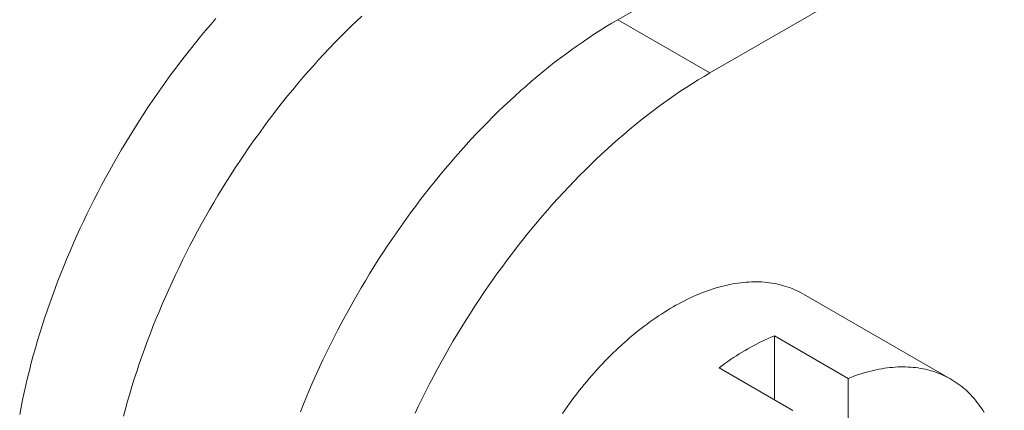
# Model space of a CAD drawing. Units: millimetres. Extents: x 75 to 3879, y -280 to 1552.
# Drawn here: x 752 to 755, y 662 to 663 of the extents above; entities that cross this region are included whole.
import ezdxf

# ---------------------------------------------------------------- set-up
doc = ezdxf.new("R2010")
doc.units = ezdxf.units.MM
doc.layers.add('БЗ', color=7, linetype='Continuous', lineweight=20)

msp = doc.modelspace()

# ---------------------------------------------------------------- linework, layer by layer
at = {"layer": 'БЗ', "color": 7, "linetype": 'Continuous'}
for p, q in [((757.358, 664.5476, 62.8871), (753.9105, 662.5572, 62.8871)), ((757.5974, 664.4094, 62.8871), (754.1499, 662.419, 62.8871)), ((752.8532, 662.545, 62.8871), (752.8667, 662.5606, 62.8871)), ((753.2172, 662.5396, 62.8871), (753.2315, 662.5534, 62.8871)), ((753.2172, 662.5396, 62.8871), (753.2315, 662.5534, 62.8871)), ((753.2315, 662.5534, 62.8871), (753.2458, 662.5669, 62.8871)), ((753.2315, 662.5534, 62.8871), (753.2458, 662.5669, 62.8871)), ((753.8954, 662.5484, 62.8871), (753.9105, 662.5572, 62.8871)), ((753.9105, 662.5572, 62.8871), (754.1499, 662.419, 62.8871)), ((753.9105, 662.5572, 62.8871), (753.9105, 662.5572, 62.8871)), ((752.8267, 662.5134, 62.8871), (752.8399, 662.5293, 62.8871)), ((752.8399, 662.5293, 62.8871), (752.8532, 662.545, 62.8871)), ((753.1889, 662.5115, 62.8871), (753.203, 662.5257, 62.8871)), ((753.1889, 662.5115, 62.8871), (753.203, 662.5257, 62.8871)), ((753.203, 662.5257, 62.8871), (753.2172, 662.5396, 62.8871)), ((753.203, 662.5257, 62.8871), (753.2172, 662.5396, 62.8871)), ((753.8503, 662.5203, 62.8871), (753.8654, 662.5299, 62.8871)), ((753.8654, 662.5299, 62.8871), (753.8804, 662.5393, 62.8871)), ((753.8804, 662.5393, 62.8871), (753.8954, 662.5484, 62.8871)), ((752.8135, 662.4974, 62.8871), (752.8267, 662.5134, 62.8871)), ((753.1749, 662.4972, 62.8871), (753.1889, 662.5115, 62.8871)), ((753.1749, 662.4972, 62.8871), (753.1889, 662.5115, 62.8871)), ((753.8054, 662.4898, 62.8871), (753.8204, 662.5002, 62.8871)), ((753.8204, 662.5002, 62.8871), (753.8353, 662.5104, 62.8871)), ((753.8353, 662.5104, 62.8871), (753.8503, 662.5203, 62.8871)), ((752.7876, 662.4647, 62.8871), (752.8005, 662.4811, 62.8871)), ((752.8005, 662.4811, 62.8871), (752.8135, 662.4974, 62.8871)), ((753.1471, 662.4678, 62.8871), (753.1609, 662.4826, 62.8871)), ((753.1471, 662.4678, 62.8871), (753.1609, 662.4826, 62.8871)), ((753.1609, 662.4826, 62.8871), (753.1749, 662.4972, 62.8871)), ((753.1609, 662.4826, 62.8871), (753.1749, 662.4972, 62.8871)), ((753.7755, 662.4682, 62.8871), (753.7904, 662.4792, 62.8871)), ((753.7904, 662.4792, 62.8871), (753.8054, 662.4898, 62.8871)), ((752.7749, 662.4482, 62.8871), (752.7876, 662.4647, 62.8871)), ((753.1197, 662.4377, 62.8871), (753.1333, 662.4528, 62.8871)), ((753.1197, 662.4377, 62.8871), (753.1333, 662.4528, 62.8871)), ((753.1333, 662.4528, 62.8871), (753.1471, 662.4678, 62.8871)), ((753.1333, 662.4528, 62.8871), (753.1471, 662.4678, 62.8871)), ((753.7458, 662.4457, 62.8871), (753.7607, 662.4571, 62.8871)), ((753.7607, 662.4571, 62.8871), (753.7755, 662.4682, 62.8871)), ((752.7497, 662.4146, 62.8871), (752.7622, 662.4315, 62.8871)), ((752.7622, 662.4315, 62.8871), (752.7749, 662.4482, 62.8871)), ((753.1061, 662.4223, 62.8871), (753.1197, 662.4377, 62.8871)), ((753.1061, 662.4223, 62.8871), (753.1197, 662.4377, 62.8871)), ((753.7163, 662.4221, 62.8871), (753.731, 662.434, 62.8871)), ((753.731, 662.434, 62.8871), (753.7458, 662.4457, 62.8871)), ((752.7251, 662.3804, 62.8871), (752.7373, 662.3976, 62.8871)), ((752.7373, 662.3976, 62.8871), (752.7497, 662.4146, 62.8871)), ((753.0793, 662.3911, 62.8871), (753.0927, 662.4068, 62.8871)), ((753.0793, 662.3911, 62.8871), (753.0927, 662.4068, 62.8871)), ((753.0927, 662.4068, 62.8871), (753.1061, 662.4223, 62.8871)), ((753.0927, 662.4068, 62.8871), (753.1061, 662.4223, 62.8871)), ((753.6723, 662.3849, 62.8871), (753.6869, 662.3976, 62.8871)), ((753.6869, 662.3976, 62.8871), (753.7016, 662.4099, 62.8871)), ((753.7016, 662.4099, 62.8871), (753.7163, 662.4221, 62.8871)), ((754.1048, 662.3917, 62.8871), (754.1198, 662.401, 62.8871)), ((754.1198, 662.401, 62.8871), (754.1348, 662.4101, 62.8871)), ((754.1348, 662.4101, 62.8871), (754.1499, 662.419, 62.8871)), ((754.1499, 662.419, 62.8871), (754.1499, 662.419, 62.8871)), ((752.713, 662.3631, 62.8871), (752.7251, 662.3804, 62.8871)), ((753.0529, 662.3591, 62.8871), (753.0661, 662.3752, 62.8871)), ((753.0529, 662.3591, 62.8871), (753.0661, 662.3752, 62.8871)), ((753.0661, 662.3752, 62.8871), (753.0793, 662.3911, 62.8871)), ((753.0661, 662.3752, 62.8871), (753.0793, 662.3911, 62.8871)), ((753.6433, 662.359, 62.8871), (753.6578, 662.3721, 62.8871)), ((753.6578, 662.3721, 62.8871), (753.6723, 662.3849, 62.8871)), ((754.0598, 662.362, 62.8871), (754.0748, 662.3722, 62.8871)), ((754.0748, 662.3722, 62.8871), (754.0898, 662.3821, 62.8871)), ((754.0898, 662.3821, 62.8871), (754.1048, 662.3917, 62.8871)), ((752.7011, 662.3456, 62.8871), (752.713, 662.3631, 62.8871)), ((753.0399, 662.3429, 62.8871), (753.0529, 662.3591, 62.8871)), ((753.0399, 662.3429, 62.8871), (753.0529, 662.3591, 62.8871)), ((753.6289, 662.3457, 62.8871), (753.6433, 662.359, 62.8871)), ((754.0299, 662.3409, 62.8871), (754.0448, 662.3516, 62.8871)), ((754.0448, 662.3516, 62.8871), (754.0598, 662.362, 62.8871)), ((752.6776, 662.3104, 62.8871), (752.6892, 662.3281, 62.8871)), ((752.6892, 662.3281, 62.8871), (752.7011, 662.3456, 62.8871)), ((753.0143, 662.3099, 62.8871), (753.027, 662.3265, 62.8871)), ((753.0143, 662.3099, 62.8871), (753.027, 662.3265, 62.8871)), ((753.027, 662.3265, 62.8871), (753.0399, 662.3429, 62.8871)), ((753.027, 662.3265, 62.8871), (753.0399, 662.3429, 62.8871)), ((753.6003, 662.3185, 62.8871), (753.6145, 662.3322, 62.8871)), ((753.6145, 662.3322, 62.8871), (753.6289, 662.3457, 62.8871)), ((754.0001, 662.3189, 62.8871), (754.015, 662.33, 62.8871)), ((754.015, 662.33, 62.8871), (754.0299, 662.3409, 62.8871)), ((752.6661, 662.2925, 62.8871), (752.6776, 662.3104, 62.8871)), ((753.0016, 662.2932, 62.8871), (753.0143, 662.3099, 62.8871)), ((753.0016, 662.2932, 62.8871), (753.0143, 662.3099, 62.8871)), ((753.572, 662.2904, 62.8871), (753.5861, 662.3045, 62.8871)), ((753.5861, 662.3045, 62.8871), (753.6003, 662.3185, 62.8871)), ((753.9557, 662.2839, 62.8871), (753.9704, 662.2958, 62.8871)), ((753.9704, 662.2958, 62.8871), (753.9852, 662.3074, 62.8871)), ((753.9852, 662.3074, 62.8871), (754.0001, 662.3189, 62.8871)), ((752.6435, 662.2565, 62.8871), (752.6547, 662.2746, 62.8871)), ((752.6547, 662.2746, 62.8871), (752.6661, 662.2925, 62.8871)), ((752.9768, 662.2593, 62.8871), (752.9891, 662.2764, 62.8871)), ((752.9768, 662.2593, 62.8871), (752.9891, 662.2764, 62.8871)), ((752.9891, 662.2764, 62.8871), (753.0016, 662.2932, 62.8871)), ((752.9891, 662.2764, 62.8871), (753.0016, 662.2932, 62.8871)), ((753.544, 662.2614, 62.8871), (753.5579, 662.276, 62.8871)), ((753.5579, 662.276, 62.8871), (753.572, 662.2904, 62.8871)), ((753.9263, 662.2593, 62.8871), (753.941, 662.2717, 62.8871)), ((753.941, 662.2717, 62.8871), (753.9557, 662.2839, 62.8871)), ((752.6324, 662.2384, 62.8871), (752.6435, 662.2565, 62.8871)), ((752.9645, 662.2422, 62.8871), (752.9768, 662.2593, 62.8871)), ((752.9645, 662.2422, 62.8871), (752.9768, 662.2593, 62.8871)), ((753.5164, 662.2317, 62.8871), (753.5301, 662.2467, 62.8871)), ((753.5301, 662.2467, 62.8871), (753.544, 662.2614, 62.8871)), ((753.8972, 662.2339, 62.8871), (753.9117, 662.2467, 62.8871)), ((753.9117, 662.2467, 62.8871), (753.9263, 662.2593, 62.8871)), ((752.6108, 662.2017, 62.8871), (752.6216, 662.2201, 62.8871)), ((752.6216, 662.2201, 62.8871), (752.6324, 662.2384, 62.8871)), ((752.9405, 662.2074, 62.8871), (752.9524, 662.2249, 62.8871)), ((752.9405, 662.2074, 62.8871), (752.9524, 662.2249, 62.8871)), ((752.9524, 662.2249, 62.8871), (752.9645, 662.2422, 62.8871)), ((752.9524, 662.2249, 62.8871), (752.9645, 662.2422, 62.8871)), ((753.5027, 662.2165, 62.8871), (753.5164, 662.2317, 62.8871)), ((753.8683, 662.2075, 62.8871), (753.8827, 662.2208, 62.8871)), ((753.8827, 662.2208, 62.8871), (753.8972, 662.2339, 62.8871)), ((752.6003, 662.1833, 62.8871), (752.6108, 662.2017, 62.8871)), ((752.9287, 662.1898, 62.8871), (752.9405, 662.2074, 62.8871)), ((752.9287, 662.1898, 62.8871), (752.9405, 662.2074, 62.8871)), ((753.4757, 662.1856, 62.8871), (753.4892, 662.2012, 62.8871)), ((753.4892, 662.2012, 62.8871), (753.5027, 662.2165, 62.8871)), ((753.8397, 662.1802, 62.8871), (753.854, 662.194, 62.8871)), ((753.854, 662.194, 62.8871), (753.8683, 662.2075, 62.8871)), ((752.5899, 662.1647, 62.8871), (752.6003, 662.1833, 62.8871)), ((752.9055, 662.1543, 62.8871), (752.917, 662.1721, 62.8871)), ((752.9055, 662.1543, 62.8871), (752.917, 662.1721, 62.8871)), ((752.917, 662.1721, 62.8871), (752.9287, 662.1898, 62.8871)), ((752.917, 662.1721, 62.8871), (752.9287, 662.1898, 62.8871)), ((753.4491, 662.154, 62.8871), (753.4624, 662.1699, 62.8871)), ((753.4624, 662.1699, 62.8871), (753.4757, 662.1856, 62.8871)), ((753.8255, 662.1663, 62.8871), (753.8397, 662.1802, 62.8871)), ((752.5697, 662.1273, 62.8871), (752.5797, 662.146, 62.8871)), ((752.5797, 662.146, 62.8871), (752.5899, 662.1647, 62.8871)), ((752.8941, 662.1364, 62.8871), (752.9055, 662.1543, 62.8871)), ((752.8941, 662.1364, 62.8871), (752.9055, 662.1543, 62.8871)), ((753.436, 662.138, 62.8871), (753.4491, 662.154, 62.8871)), ((753.7974, 662.1378, 62.8871), (753.8114, 662.1521, 62.8871)), ((753.8114, 662.1521, 62.8871), (753.8255, 662.1663, 62.8871)), ((752.5598, 662.1085, 62.8871), (752.5697, 662.1273, 62.8871)), ((752.8719, 662.1002, 62.8871), (752.8829, 662.1183, 62.8871)), ((752.8719, 662.1002, 62.8871), (752.8829, 662.1183, 62.8871)), ((752.8829, 662.1183, 62.8871), (752.8941, 662.1364, 62.8871)), ((752.8829, 662.1183, 62.8871), (752.8941, 662.1364, 62.8871)), ((753.4101, 662.1053, 62.8871), (753.423, 662.1217, 62.8871)), ((753.423, 662.1217, 62.8871), (753.436, 662.138, 62.8871)), ((753.7696, 662.1084, 62.8871), (753.7834, 662.1232, 62.8871)), ((753.7834, 662.1232, 62.8871), (753.7974, 662.1378, 62.8871)), ((752.5501, 662.0896, 62.8871), (752.5598, 662.1085, 62.8871)), ((752.861, 662.0819, 62.8871), (752.8719, 662.1002, 62.8871)), ((752.861, 662.0819, 62.8871), (752.8719, 662.1002, 62.8871)), ((753.3973, 662.0888, 62.8871), (753.4101, 662.1053, 62.8871)), ((753.7421, 662.0783, 62.8871), (753.7558, 662.0935, 62.8871)), ((753.7558, 662.0935, 62.8871), (753.7696, 662.1084, 62.8871)), ((752.5313, 662.0516, 62.8871), (752.5406, 662.0707, 62.8871)), ((752.5406, 662.0707, 62.8871), (752.5501, 662.0896, 62.8871)), ((752.8503, 662.0635, 62.8871), (752.861, 662.0819, 62.8871)), ((752.8503, 662.0635, 62.8871), (752.861, 662.0819, 62.8871)), ((753.3722, 662.0552, 62.8871), (753.3847, 662.0721, 62.8871)), ((753.3847, 662.0721, 62.8871), (753.3973, 662.0888, 62.8871)), ((753.7286, 662.063, 62.8871), (753.7421, 662.0783, 62.8871)), ((752.5222, 662.0326, 62.8871), (752.5313, 662.0516, 62.8871)), ((752.8293, 662.0265, 62.8871), (752.8397, 662.045, 62.8871)), ((752.8293, 662.0265, 62.8871), (752.8397, 662.045, 62.8871)), ((752.8397, 662.045, 62.8871), (752.8503, 662.0635, 62.8871)), ((752.8397, 662.045, 62.8871), (752.8503, 662.0635, 62.8871)), ((753.3598, 662.0382, 62.8871), (753.3722, 662.0552, 62.8871)), ((753.7018, 662.0317, 62.8871), (753.7151, 662.0474, 62.8871)), ((753.7151, 662.0474, 62.8871), (753.7286, 662.063, 62.8871)), ((752.5132, 662.0134, 62.8871), (752.5222, 662.0326, 62.8871)), ((752.8191, 662.0078, 62.8871), (752.8293, 662.0265, 62.8871)), ((752.8191, 662.0078, 62.8871), (752.8293, 662.0265, 62.8871)), ((753.3355, 662.0037, 62.8871), (753.3476, 662.021, 62.8871)), ((753.3476, 662.021, 62.8871), (753.3598, 662.0382, 62.8871)), ((753.6754, 661.9998, 62.8871), (753.6885, 662.0158, 62.8871)), ((753.6885, 662.0158, 62.8871), (753.7018, 662.0317, 62.8871)), ((752.496, 661.975, 62.8871), (752.5045, 661.9943, 62.8871)), ((752.5045, 661.9943, 62.8871), (752.5132, 662.0134, 62.8871)), ((752.7992, 661.9703, 62.8871), (752.8091, 661.9891, 62.8871)), ((752.7992, 661.9703, 62.8871), (752.8091, 661.9891, 62.8871)), ((752.8091, 661.9891, 62.8871), (752.8191, 662.0078, 62.8871)), ((752.8091, 661.9891, 62.8871), (752.8191, 662.0078, 62.8871)), ((753.3235, 661.9863, 62.8871), (753.3355, 662.0037, 62.8871)), ((753.6624, 661.9835, 62.8871), (753.6754, 661.9998, 62.8871)), ((752.4876, 661.9558, 62.8871), (752.496, 661.975, 62.8871)), ((752.7895, 661.9514, 62.8871), (752.7992, 661.9703, 62.8871)), ((752.7895, 661.9514, 62.8871), (752.7992, 661.9703, 62.8871)), ((753.3, 661.951, 62.8871), (753.3117, 661.9687, 62.8871)), ((753.3117, 661.9687, 62.8871), (753.3235, 661.9863, 62.8871)), ((753.6368, 661.9506, 62.8871), (753.6495, 661.9671, 62.8871)), ((753.6495, 661.9671, 62.8871), (753.6624, 661.9835, 62.8871)), ((752.4794, 661.9365, 62.8871), (752.4876, 661.9558, 62.8871)), ((752.78, 661.9324, 62.8871), (752.7895, 661.9514, 62.8871)), ((752.78, 661.9324, 62.8871), (752.7895, 661.9514, 62.8871)), ((753.2885, 661.9332, 62.8871), (753.3, 661.951, 62.8871)), ((753.6241, 661.9338, 62.8871), (753.6368, 661.9506, 62.8871)), ((752.4637, 661.8978, 62.8871), (752.4715, 661.9171, 62.8871)), ((752.4715, 661.9171, 62.8871), (752.4794, 661.9365, 62.8871)), ((752.7616, 661.8943, 62.8871), (752.7707, 661.9134, 62.8871)), ((752.7616, 661.8943, 62.8871), (752.7707, 661.9134, 62.8871)), ((752.7707, 661.9134, 62.8871), (752.78, 661.9324, 62.8871)), ((752.7707, 661.9134, 62.8871), (752.78, 661.9324, 62.8871)), ((753.266, 661.8972, 62.8871), (753.2772, 661.9152, 62.8871)), ((753.2772, 661.9152, 62.8871), (753.2885, 661.9332, 62.8871)), ((753.5992, 661.9, 62.8871), (753.6116, 661.917, 62.8871)), ((753.6116, 661.917, 62.8871), (753.6241, 661.9338, 62.8871)), ((752.4562, 661.8784, 62.8871), (752.4637, 661.8978, 62.8871)), ((752.7527, 661.8752, 62.8871), (752.7616, 661.8943, 62.8871)), ((752.7527, 661.8752, 62.8871), (752.7616, 661.8943, 62.8871)), ((753.2549, 661.879, 62.8871), (753.266, 661.8972, 62.8871)), ((753.587, 661.8828, 62.8871), (753.5992, 661.9, 62.8871)), ((752.4488, 661.859, 62.8871), (752.4562, 661.8784, 62.8871)), ((752.7439, 661.856, 62.8871), (752.7527, 661.8752, 62.8871)), ((752.7439, 661.856, 62.8871), (752.7527, 661.8752, 62.8871)), ((753.2333, 661.8423, 62.8871), (753.244, 661.8607, 62.8871)), ((753.244, 661.8607, 62.8871), (753.2549, 661.879, 62.8871)), ((753.5629, 661.848, 62.8871), (753.5749, 661.8655, 62.8871)), ((753.5749, 661.8655, 62.8871), (753.587, 661.8828, 62.8871)), ((754.1659, 661.86, 62.8871), (754.1732, 661.8622, 62.8871)), ((754.1732, 661.8622, 62.8871), (754.1805, 661.8641, 62.8871)), ((754.1805, 661.8641, 62.8871), (754.1877, 661.8659, 62.8871)), ((754.1877, 661.8659, 62.8871), (754.1949, 661.8676, 62.8871)), ((754.1949, 661.8676, 62.8871), (754.2021, 661.8691, 62.8871)), ((754.2021, 661.8691, 62.8871), (754.2092, 661.8705, 62.8871)), ((754.2092, 661.8705, 62.8871), (754.2163, 661.8717, 62.8871)), ((754.2163, 661.8717, 62.8871), (754.2234, 661.8728, 62.8871)), ((754.2234, 661.8728, 62.8871), (754.2304, 661.8737, 62.8871)), ((754.2304, 661.8737, 62.8871), (754.2374, 661.8745, 62.8871)), ((754.2374, 661.8745, 62.8871), (754.2443, 661.8751, 62.8871)), ((754.2443, 661.8751, 62.8871), (754.2512, 661.8755, 62.8871)), ((754.2512, 661.8755, 62.8871), (754.258, 661.8759, 62.8871)), ((754.258, 661.8759, 62.8871), (754.2648, 661.876, 62.8871)), ((754.2648, 661.876, 62.8871), (754.2715, 661.876, 62.8871)), ((754.2715, 661.876, 62.8871), (754.2782, 661.8759, 62.8871)), ((754.2782, 661.8759, 62.8871), (754.2848, 661.8756, 62.8871)), ((754.2848, 661.8756, 62.8871), (754.2914, 661.8751, 62.8871)), ((754.2914, 661.8751, 62.8871), (754.2979, 661.8745, 62.8871)), ((754.2979, 661.8745, 62.8871), (754.3043, 661.8737, 62.8871)), ((754.3043, 661.8737, 62.8871), (754.3107, 661.8728, 62.8871)), ((754.3107, 661.8728, 62.8871), (754.317, 661.8718, 62.8871)), ((754.317, 661.8718, 62.8871), (754.3233, 661.8706, 62.8871)), ((754.3233, 661.8706, 62.8871), (754.3294, 661.8692, 62.8871)), ((754.3294, 661.8692, 62.8871), (754.3356, 661.8677, 62.8871)), ((754.3356, 661.8677, 62.8871), (754.3416, 661.866, 62.8871)), ((754.3416, 661.866, 62.8871), (754.3476, 661.8642, 62.8871)), ((754.3476, 661.8642, 62.8871), (754.3535, 661.8622, 62.8871)), ((754.3535, 661.8622, 62.8871), (754.3593, 661.8601, 62.8871)), ((754.3593, 661.8601, 62.8871), (754.3651, 661.8578, 62.8871)), ((752.4347, 661.8202, 62.8871), (752.4417, 661.8396, 62.8871)), ((752.4417, 661.8396, 62.8871), (752.4488, 661.859, 62.8871)), ((752.727, 661.8175, 62.8871), (752.7354, 661.8368, 62.8871)), ((752.727, 661.8175, 62.8871), (752.7354, 661.8368, 62.8871)), ((752.7354, 661.8368, 62.8871), (752.7439, 661.856, 62.8871)), ((752.7354, 661.8368, 62.8871), (752.7439, 661.856, 62.8871)), ((753.2228, 661.8239, 62.8871), (753.2333, 661.8423, 62.8871)), ((753.5511, 661.8305, 62.8871), (753.5629, 661.848, 62.8871)), ((754.0992, 661.8343, 62.8871), (754.1067, 661.8378, 62.8871)), ((754.1067, 661.8378, 62.8871), (754.1141, 661.8411, 62.8871)), ((754.1141, 661.8411, 62.8871), (754.1216, 661.8442, 62.8871)), ((754.1216, 661.8442, 62.8871), (754.129, 661.8472, 62.8871)), ((754.129, 661.8472, 62.8871), (754.1364, 661.8501, 62.8871)), ((754.1364, 661.8501, 62.8871), (754.1438, 661.8528, 62.8871)), ((754.1438, 661.8528, 62.8871), (754.1512, 661.8553, 62.8871)), ((754.1512, 661.8553, 62.8871), (754.1586, 661.8578, 62.8871)), ((754.1586, 661.8578, 62.8871), (754.1659, 661.86, 62.8871)), ((754.3651, 661.8578, 62.8871), (754.3708, 661.8554, 62.8871)), ((754.3708, 661.8554, 62.8871), (754.3764, 661.8529, 62.8871)), ((754.3764, 661.8529, 62.8871), (754.3819, 661.8502, 62.8871)), ((754.3819, 661.8502, 62.8871), (754.3873, 661.8473, 62.8871)), ((754.3873, 661.8473, 62.8871), (754.3927, 661.8443, 62.8871)), ((754.7758, 661.6232, 62.8871), (754.3927, 661.8443, 62.8871)), ((752.428, 661.8007, 62.8871), (752.4347, 661.8202, 62.8871)), ((752.7188, 661.7982, 62.8871), (752.727, 661.8175, 62.8871)), ((752.7188, 661.7982, 62.8871), (752.727, 661.8175, 62.8871)), ((753.2124, 661.8053, 62.8871), (753.2228, 661.8239, 62.8871)), ((753.5279, 661.7949, 62.8871), (753.5395, 661.8128, 62.8871)), ((753.5395, 661.8128, 62.8871), (753.5511, 661.8305, 62.8871)), ((754.0466, 661.8064, 62.8871), (754.0541, 661.8108, 62.8871)), ((754.0541, 661.8108, 62.8871), (754.0616, 661.815, 62.8871)), ((754.0541, 661.8108, 62.8871), (754.0541, 661.8108, 62.8871)), ((754.0616, 661.815, 62.8871), (754.0692, 661.8192, 62.8871)), ((754.0692, 661.8192, 62.8871), (754.0767, 661.8232, 62.8871)), ((754.0767, 661.8232, 62.8871), (754.0842, 661.827, 62.8871)), ((754.0842, 661.827, 62.8871), (754.0917, 661.8308, 62.8871)), ((754.0917, 661.8308, 62.8871), (754.0992, 661.8343, 62.8871)), ((752.4215, 661.7813, 62.8871), (752.428, 661.8007, 62.8871)), ((752.7109, 661.7789, 62.8871), (752.7188, 661.7982, 62.8871)), ((752.7109, 661.7789, 62.8871), (752.7188, 661.7982, 62.8871)), ((753.1921, 661.7679, 62.8871), (753.2022, 661.7867, 62.8871)), ((753.2022, 661.7867, 62.8871), (753.2124, 661.8053, 62.8871)), ((753.5166, 661.777, 62.8871), (753.5279, 661.7949, 62.8871)), ((754.0091, 661.7823, 62.8871), (754.0166, 661.7874, 62.8871)), ((754.0166, 661.7874, 62.8871), (754.0241, 661.7923, 62.8871)), ((754.0241, 661.7923, 62.8871), (754.0316, 661.7971, 62.8871)), ((754.0316, 661.7971, 62.8871), (754.0391, 661.8018, 62.8871)), ((754.0391, 661.8018, 62.8871), (754.0466, 661.8064, 62.8871)), ((752.4091, 661.7425, 62.8871), (752.4152, 661.7619, 62.8871)), ((752.4152, 661.7619, 62.8871), (752.4215, 661.7813, 62.8871)), ((752.6956, 661.7402, 62.8871), (752.7031, 661.7595, 62.8871)), ((752.6956, 661.7402, 62.8871), (752.7031, 661.7595, 62.8871)), ((752.7031, 661.7595, 62.8871), (752.7109, 661.7789, 62.8871)), ((752.7031, 661.7595, 62.8871), (752.7109, 661.7789, 62.8871)), ((753.1823, 661.7491, 62.8871), (753.1921, 661.7679, 62.8871)), ((753.4943, 661.7408, 62.8871), (753.5054, 661.7589, 62.8871)), ((753.5054, 661.7589, 62.8871), (753.5166, 661.777, 62.8871)), ((753.9718, 661.755, 62.8871), (753.9792, 661.7607, 62.8871)), ((753.9792, 661.7607, 62.8871), (753.9867, 661.7663, 62.8871)), ((753.9867, 661.7663, 62.8871), (753.9941, 661.7718, 62.8871)), ((753.9941, 661.7718, 62.8871), (754.0016, 661.7771, 62.8871)), ((754.0016, 661.7771, 62.8871), (754.0091, 661.7823, 62.8871)), ((752.4033, 661.7231, 62.8871), (752.4091, 661.7425, 62.8871)), ((752.6882, 661.7208, 62.8871), (752.6956, 661.7402, 62.8871)), ((752.6882, 661.7208, 62.8871), (752.6956, 661.7402, 62.8871)), ((753.1726, 661.7302, 62.8871), (753.1823, 661.7491, 62.8871)), ((753.4834, 661.7225, 62.8871), (753.4943, 661.7408, 62.8871)), ((753.9423, 661.731, 62.8871), (753.9497, 661.7372, 62.8871)), ((753.9497, 661.7372, 62.8871), (753.957, 661.7432, 62.8871)), ((753.957, 661.7432, 62.8871), (753.9644, 661.7492, 62.8871)), ((753.9644, 661.7492, 62.8871), (753.9718, 661.755, 62.8871)), ((754.3088, 661.7318, 62.8871), (754.3162, 661.7349, 62.8871)), ((754.3162, 661.7349, 62.8871), (754.3175, 661.7354, 62.8871)), ((754.3175, 661.7354, 62.8871), (754.509, 661.6248, 62.8871)), ((754.3175, 661.5695, 62.8871), (754.3175, 661.7354, 62.8871)), ((752.3976, 661.7038, 62.8871), (752.4033, 661.7231, 62.8871)), ((752.6811, 661.7013, 62.8871), (752.6882, 661.7208, 62.8871)), ((752.6811, 661.7013, 62.8871), (752.6882, 661.7208, 62.8871)), ((753.1538, 661.6923, 62.8871), (753.1631, 661.7113, 62.8871)), ((753.1631, 661.7113, 62.8871), (753.1726, 661.7302, 62.8871)), ((753.4727, 661.7041, 62.8871), (753.4834, 661.7225, 62.8871)), ((753.9133, 661.705, 62.8871), (753.9205, 661.7117, 62.8871)), ((753.9205, 661.7117, 62.8871), (753.9278, 661.7182, 62.8871)), ((753.9278, 661.7182, 62.8871), (753.935, 661.7247, 62.8871)), ((753.935, 661.7247, 62.8871), (753.9423, 661.731, 62.8871)), ((754.2563, 661.7062, 62.8871), (754.2638, 661.7103, 62.8871)), ((754.2638, 661.7103, 62.8871), (754.2713, 661.7142, 62.8871)), ((754.2713, 661.7142, 62.8871), (754.2788, 661.718, 62.8871)), ((754.2788, 661.718, 62.8871), (754.2863, 661.7217, 62.8871)), ((754.2863, 661.7217, 62.8871), (754.2938, 661.7252, 62.8871)), ((754.2938, 661.7252, 62.8871), (754.3013, 661.7286, 62.8871)), ((754.3013, 661.7286, 62.8871), (754.3088, 661.7318, 62.8871)), ((752.387, 661.6651, 62.8871), (752.3922, 661.6844, 62.8871)), ((752.3922, 661.6844, 62.8871), (752.3976, 661.7038, 62.8871)), ((752.6674, 661.6625, 62.8871), (752.6741, 661.6819, 62.8871)), ((752.6674, 661.6625, 62.8871), (752.6741, 661.6819, 62.8871)), ((752.6741, 661.6819, 62.8871), (752.6811, 661.7013, 62.8871)), ((752.6741, 661.6819, 62.8871), (752.6811, 661.7013, 62.8871)), ((753.1447, 661.6732, 62.8871), (753.1538, 661.6923, 62.8871)), ((753.4518, 661.6671, 62.8871), (753.4622, 661.6856, 62.8871)), ((753.4622, 661.6856, 62.8871), (753.4727, 661.7041, 62.8871)), ((753.8849, 661.6774, 62.8871), (753.8919, 661.6844, 62.8871)), ((753.8919, 661.6844, 62.8871), (753.899, 661.6914, 62.8871)), ((753.899, 661.6914, 62.8871), (753.9062, 661.6983, 62.8871)), ((753.9062, 661.6983, 62.8871), (753.9133, 661.705, 62.8871)), ((754.2112, 661.6789, 62.8871), (754.2187, 661.6838, 62.8871)), ((754.2187, 661.6838, 62.8871), (754.2262, 661.6885, 62.8871)), ((754.2262, 661.6885, 62.8871), (754.2337, 661.6931, 62.8871)), ((754.2337, 661.6931, 62.8871), (754.2412, 661.6976, 62.8871)), ((754.2412, 661.6976, 62.8871), (754.2488, 661.702, 62.8871)), ((754.2488, 661.702, 62.8871), (754.2563, 661.7062, 62.8871)), ((752.382, 661.6459, 62.8871), (752.387, 661.6651, 62.8871)), ((752.6609, 661.6431, 62.8871), (752.6674, 661.6625, 62.8871)), ((752.6609, 661.6431, 62.8871), (752.6674, 661.6625, 62.8871)), ((753.1357, 661.6541, 62.8871), (753.1447, 661.6732, 62.8871)), ((753.4416, 661.6484, 62.8871), (753.4518, 661.6671, 62.8871)), ((753.8571, 661.648, 62.8871), (753.864, 661.6555, 62.8871)), ((753.864, 661.6555, 62.8871), (753.8709, 661.6629, 62.8871)), ((753.8709, 661.6629, 62.8871), (753.8779, 661.6702, 62.8871)), ((753.8779, 661.6702, 62.8871), (753.8849, 661.6774, 62.8871)), ((754.1738, 661.6525, 62.8871), (754.1813, 661.658, 62.8871)), ((754.1813, 661.658, 62.8871), (754.1887, 661.6634, 62.8871)), ((754.1887, 661.6634, 62.8871), (754.1962, 661.6687, 62.8871)), ((754.1962, 661.6687, 62.8871), (754.2037, 661.6738, 62.8871)), ((754.2037, 661.6738, 62.8871), (754.2112, 661.6789, 62.8871)), ((752.3772, 661.6266, 62.8871), (752.382, 661.6459, 62.8871)), ((752.6546, 661.6237, 62.8871), (752.6609, 661.6431, 62.8871)), ((752.6546, 661.6237, 62.8871), (752.6609, 661.6431, 62.8871)), ((753.1184, 661.6156, 62.8871), (753.127, 661.6349, 62.8871)), ((753.127, 661.6349, 62.8871), (753.1357, 661.6541, 62.8871)), ((753.4315, 661.6297, 62.8871), (753.4416, 661.6484, 62.8871)), ((753.8367, 661.625, 62.8871), (753.8435, 661.6328, 62.8871)), ((753.8435, 661.6328, 62.8871), (753.8502, 661.6404, 62.8871)), ((753.8502, 661.6404, 62.8871), (753.8571, 661.648, 62.8871)), ((754.3654, 661.5419, 62.8871), (754.1738, 661.6525, 62.8871)), ((754.5164, 661.6277, 62.8871), (754.5238, 661.6305, 62.8871)), ((754.5238, 661.6305, 62.8871), (754.5312, 661.6331, 62.8871)), ((754.5312, 661.6331, 62.8871), (754.5386, 661.6356, 62.8871)), ((754.5386, 661.6356, 62.8871), (754.5459, 661.6379, 62.8871)), ((754.5459, 661.6379, 62.8871), (754.5532, 661.6401, 62.8871)), ((754.5532, 661.6401, 62.8871), (754.5605, 661.6422, 62.8871)), ((754.5605, 661.6422, 62.8871), (754.5678, 661.644, 62.8871)), ((754.5678, 661.644, 62.8871), (754.575, 661.6458, 62.8871)), ((754.575, 661.6458, 62.8871), (754.5822, 661.6474, 62.8871)), ((754.5822, 661.6474, 62.8871), (754.5893, 661.6488, 62.8871)), ((754.5893, 661.6488, 62.8871), (754.5964, 661.6501, 62.8871)), ((754.5964, 661.6501, 62.8871), (754.6035, 661.6512, 62.8871)), ((754.6035, 661.6512, 62.8871), (754.6105, 661.6522, 62.8871)), ((754.6105, 661.6522, 62.8871), (754.6175, 661.653, 62.8871)), ((754.6175, 661.653, 62.8871), (754.6245, 661.6537, 62.8871)), ((754.6245, 661.6537, 62.8871), (754.6314, 661.6542, 62.8871)), ((754.6314, 661.6542, 62.8871), (754.6382, 661.6546, 62.8871)), ((754.6382, 661.6546, 62.8871), (754.645, 661.6548, 62.8871)), ((754.645, 661.6548, 62.8871), (754.6518, 661.6549, 62.8871)), ((754.6518, 661.6549, 62.8871), (754.6585, 661.6548, 62.8871)), ((754.6585, 661.6548, 62.8871), (754.6651, 661.6545, 62.8871)), ((754.6651, 661.6545, 62.8871), (754.6717, 661.6542, 62.8871)), ((754.6717, 661.6542, 62.8871), (754.6782, 661.6536, 62.8871)), ((754.6782, 661.6536, 62.8871), (754.6847, 661.6529, 62.8871)), ((754.6847, 661.6529, 62.8871), (754.6911, 661.6521, 62.8871)), ((754.6911, 661.6521, 62.8871), (754.6975, 661.6511, 62.8871)), ((754.6975, 661.6511, 62.8871), (754.7037, 661.6499, 62.8871)), ((754.7037, 661.6499, 62.8871), (754.71, 661.6486, 62.8871)), ((754.71, 661.6486, 62.8871), (754.7161, 661.6472, 62.8871)), ((754.7161, 661.6472, 62.8871), (754.7222, 661.6456, 62.8871)), ((754.7222, 661.6456, 62.8871), (754.7282, 661.6438, 62.8871)), ((754.7282, 661.6438, 62.8871), (754.7341, 661.6419, 62.8871)), ((754.7341, 661.6419, 62.8871), (754.74, 661.6398, 62.8871)), ((754.74, 661.6398, 62.8871), (754.7458, 661.6376, 62.8871)), ((754.7458, 661.6376, 62.8871), (754.7515, 661.6353, 62.8871)), ((754.7515, 661.6353, 62.8871), (754.7571, 661.6328, 62.8871)), ((754.7571, 661.6328, 62.8871), (754.7627, 661.6301, 62.8871)), ((754.7627, 661.6301, 62.8871), (754.7682, 661.6273, 62.8871)), ((752.3684, 661.5883, 62.8871), (752.3727, 661.6075, 62.8871)), ((752.3727, 661.6075, 62.8871), (752.3772, 661.6266, 62.8871)), ((752.6485, 661.6043, 62.8871), (752.6546, 661.6237, 62.8871)), ((752.6485, 661.6043, 62.8871), (752.6546, 661.6237, 62.8871)), ((753.1101, 661.5964, 62.8871), (753.1184, 661.6156, 62.8871)), ((753.412, 661.592, 62.8871), (753.4217, 661.6109, 62.8871)), ((753.4217, 661.6109, 62.8871), (753.4315, 661.6297, 62.8871)), ((753.8169, 661.6012, 62.8871), (753.8234, 661.6092, 62.8871)), ((753.8234, 661.6092, 62.8871), (753.8301, 661.6171, 62.8871)), ((753.8301, 661.6171, 62.8871), (753.8367, 661.625, 62.8871)), ((754.509, 661.6248, 62.8871), (754.5164, 661.6277, 62.8871)), ((754.509, 661.1611, 62.8871), (754.509, 661.6248, 62.8871)), ((754.7682, 661.6273, 62.8871), (754.7735, 661.6244, 62.8871)), ((754.7735, 661.6244, 62.8871), (754.7789, 661.6213, 62.8871)), ((754.7789, 661.6213, 62.8871), (754.7841, 661.6181, 62.8871)), ((754.7841, 661.6181, 62.8871), (754.7892, 661.6147, 62.8871)), ((754.7892, 661.6147, 62.8871), (754.7943, 661.6112, 62.8871)), ((754.7943, 661.6112, 62.8871), (754.7992, 661.6076, 62.8871)), ((754.7992, 661.6076, 62.8871), (754.8041, 661.6038, 62.8871)), ((752.3643, 661.5693, 62.8871), (752.3684, 661.5883, 62.8871)), ((752.637, 661.5655, 62.8871), (752.6427, 661.5849, 62.8871)), ((752.637, 661.5655, 62.8871), (752.6427, 661.5849, 62.8871)), ((752.6427, 661.5849, 62.8871), (752.6485, 661.6043, 62.8871)), ((752.6427, 661.5849, 62.8871), (752.6485, 661.6043, 62.8871)), ((753.1019, 661.5771, 62.8871), (753.1101, 661.5964, 62.8871)), ((753.4025, 661.5731, 62.8871), (753.412, 661.592, 62.8871)), ((753.7976, 661.5766, 62.8871), (753.8039, 661.5849, 62.8871)), ((753.8039, 661.5849, 62.8871), (753.8104, 661.5931, 62.8871)), ((753.8104, 661.5931, 62.8871), (753.8169, 661.6012, 62.8871)), ((754.8041, 661.6038, 62.8871), (754.8089, 661.5998, 62.8871)), ((754.8089, 661.5998, 62.8871), (754.8136, 661.5958, 62.8871)), ((754.8136, 661.5958, 62.8871), (754.8182, 661.5915, 62.8871)), ((754.8182, 661.5915, 62.8871), (754.8227, 661.5872, 62.8871)), ((754.8227, 661.5872, 62.8871), (754.8271, 661.5827, 62.8871)), ((754.8271, 661.5827, 62.8871), (754.8314, 661.5781, 62.8871)), ((752.3604, 661.5502, 62.8871), (752.3643, 661.5693, 62.8871)), ((752.6316, 661.5462, 62.8871), (752.637, 661.5655, 62.8871)), ((752.6316, 661.5462, 62.8871), (752.637, 661.5655, 62.8871)), ((753.0862, 661.5384, 62.8871), (753.0939, 661.5577, 62.8871)), ((753.0939, 661.5577, 62.8871), (753.1019, 661.5771, 62.8871)), ((753.3841, 661.535, 62.8871), (753.3932, 661.554, 62.8871)), ((753.3932, 661.554, 62.8871), (753.4025, 661.5731, 62.8871)), ((753.7788, 661.5513, 62.8871), (753.785, 661.5598, 62.8871)), ((753.785, 661.5598, 62.8871), (753.7912, 661.5682, 62.8871)), ((753.7912, 661.5682, 62.8871), (753.7976, 661.5766, 62.8871)), ((754.8314, 661.5781, 62.8871), (754.8357, 661.5733, 62.8871)), ((754.8357, 661.5733, 62.8871), (754.8398, 661.5684, 62.8871)), ((754.8398, 661.5684, 62.8871), (754.8438, 661.5634, 62.8871)), ((754.8438, 661.5634, 62.8871), (754.8477, 661.5583, 62.8871)), ((754.8477, 661.5583, 62.8871), (754.8515, 661.553, 62.8871)), ((752.3568, 661.5313, 62.8871), (752.3604, 661.5502, 62.8871)), ((752.6264, 661.5269, 62.8871), (752.6316, 661.5462, 62.8871)), ((752.6264, 661.5269, 62.8871), (752.6316, 661.5462, 62.8871)), ((753.7666, 661.534, 62.8871), (753.7727, 661.5427, 62.8871)), ((753.7727, 661.5427, 62.8871), (753.7788, 661.5513, 62.8871)), ((754.8515, 661.553, 62.8871), (754.8553, 661.5476, 62.8871)), ((754.8553, 661.5476, 62.8871), (754.8589, 661.5421, 62.8871)), ((754.8589, 661.5421, 62.8871), (754.8624, 661.5364, 62.8871))]:
    msp.add_line(p, q, dxfattribs=at)

doc.saveas('drawing.dxf')
